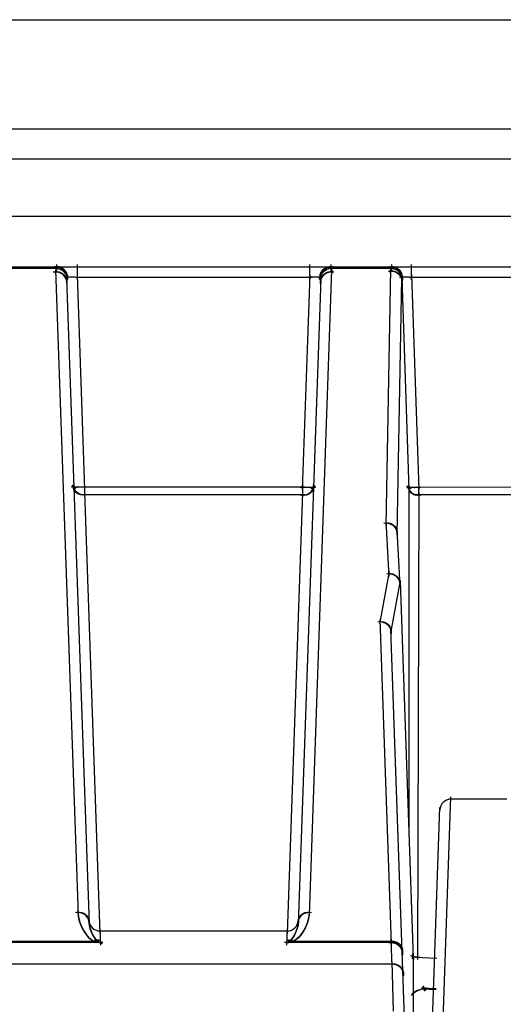
# Model space of a CAD drawing. Units: inches. Extents: x -51 to 94, y -41 to 70.
# Drawn here: x 64 to 64, y -16 to -15 of the extents above; entities that cross this region are included whole.
import ezdxf

# ---------------------------------------------------------------- set-up
doc = ezdxf.new("R2010")
doc.units = ezdxf.units.IN
doc.header["$MEASUREMENT"] = 0
doc.layers.add('Laag 1', color=7, linetype='Continuous')

msp = doc.modelspace()

# ---------------------------------------------------------------- linework, layer by layer
at = {"layer": 'Laag 1', "color": 7, "lineweight": 25, "true_color": 0xffffff}
for points in [[(61.5633, -14.7715), (66.3619, -14.7715)], [(66.3619, -14.9363), (61.5633, -14.9363)], [(61.5633, -14.9806), (66.3619, -14.9806)], [(66.3619, -15.0673), (61.5633, -15.0673)], [(61.0533, -15.1429), (66.8719, -15.1429)], [(63.6613, -15.1452), (63.7599, -15.1452)], [(63.7528, -15.1428), (63.7606, -15.143)], [(63.7528, -15.1447), (63.7606, -15.1459)], [(63.7535, -15.1426), (63.7613, -15.1433)], [(63.7538, -15.1446), (63.7616, -15.1463)], [(63.7541, -15.1425), (63.7619, -15.1436)], [(63.7575, -15.1419), (63.7545, -15.1494)], [(63.7572, -15.1427), (63.7545, -15.1505)], [(63.7565, -15.1436), (63.7545, -15.1515)], [(63.7558, -15.1445), (63.7545, -15.1525)], [(63.7548, -15.1447), (63.7626, -15.1467)], [(63.7552, -15.1424), (63.7629, -15.1439)], [(63.7555, -15.1447), (63.7633, -15.1471)], [(63.7558, -15.1424), (63.7636, -15.1442)], [(63.7562, -15.1393), (63.7562, -15.1488)], [(63.7565, -15.1424), (63.7643, -15.1446)], [(63.7565, -15.1448), (63.7643, -15.1476)], [(63.7575, -15.1425), (63.765, -15.145)], [(63.7575, -15.145), (63.765, -15.1481)], [(63.7582, -15.1425), (63.7657, -15.1455)], [(63.7585, -15.1452), (63.7657, -15.1487)], [(63.7589, -15.1427), (63.766, -15.146)], [(63.7599, -15.1428), (63.7667, -15.1465)], [(63.7606, -15.143), (63.7673, -15.147)], [(63.7613, -15.1433), (63.768, -15.1476)], [(63.7619, -15.1436), (63.7684, -15.1482)], [(63.7626, -15.1439), (63.769, -15.1488)], [(63.7636, -15.1442), (63.7694, -15.1494)], [(63.7643, -15.1446), (63.7697, -15.1501)], [(63.765, -15.145), (63.7704, -15.1508)], [(63.7877, -15.1624), (63.7877, -15.1393)], [(64.1372, -15.1624), (64.1372, -15.1393)], [(64.1548, -15.1508), (64.1602, -15.145)], [(64.1551, -15.1501), (64.1609, -15.1446)], [(64.1555, -15.1494), (64.1616, -15.1442)], [(64.1561, -15.1488), (64.1622, -15.1439)], [(64.1565, -15.1482), (64.1629, -15.1436)], [(64.1572, -15.1476), (64.1636, -15.1433)], [(64.1575, -15.147), (64.1646, -15.1431)], [(64.1582, -15.1465), (64.1653, -15.1429)], [(64.1588, -15.146), (64.166, -15.1427)], [(64.1588, -15.1488), (64.1666, -15.1451)], [(64.1595, -15.1455), (64.167, -15.1425)], [(64.1602, -15.145), (64.1677, -15.1425)], [(64.1602, -15.148), (64.168, -15.1448)], [(64.1609, -15.1446), (64.1683, -15.1424)], [(64.1612, -15.1472), (64.1693, -15.1447)], [(64.1616, -15.1443), (64.1693, -15.1424)], [(64.1622, -15.1439), (64.17, -15.1424)], [(64.1626, -15.1466), (64.171, -15.1446)], [(64.1629, -15.1436), (64.1707, -15.1425)], [(64.1636, -15.1433), (64.1714, -15.1426)], [(64.1639, -15.146), (64.1724, -15.1447)], [(64.1643, -15.143), (64.1724, -15.1428)], [(64.1653, -15.1452), (64.2635, -15.1452)], [(64.1673, -15.1419), (64.1707, -15.1494)], [(64.168, -15.1427), (64.1707, -15.1504)], [(64.1687, -15.1393), (64.1687, -15.1488)], [(64.1687, -15.1436), (64.1707, -15.1515)], [(64.169, -15.1445), (64.1704, -15.1525)], [(64.2564, -15.1428), (64.2645, -15.143)], [(64.2564, -15.1447), (64.2645, -15.1458)], [(64.2574, -15.1426), (64.2652, -15.1433)], [(64.2574, -15.1447), (64.2655, -15.1462)], [(64.2581, -15.1425), (64.2659, -15.1435)], [(64.2584, -15.1496), (64.2611, -15.1418)], [(64.2584, -15.1508), (64.2604, -15.1428)], [(64.2584, -15.1447), (64.2662, -15.1466)], [(64.2588, -15.1425), (64.2665, -15.1439)], [(64.2588, -15.1519), (64.2601, -15.1438)], [(64.2588, -15.1531), (64.2594, -15.1448)], [(64.2594, -15.1447), (64.2672, -15.147)], [(64.2598, -15.1424), (64.2672, -15.1442)], [(64.2601, -15.1393), (64.2601, -15.1488)], [(64.2604, -15.1424), (64.2679, -15.1446)], [(64.2604, -15.1448), (64.2682, -15.1475)], [(64.2611, -15.1425), (64.2686, -15.145)], [(64.2615, -15.145), (64.2689, -15.148)], [(64.2621, -15.1426), (64.2692, -15.1454)], [(64.2625, -15.1452), (64.2696, -15.1485)], [(64.2628, -15.1427), (64.2699, -15.146)], [(64.2635, -15.1429), (64.2706, -15.1464)], [(64.2642, -15.1431), (64.2713, -15.147)], [(64.2652, -15.1433), (64.272, -15.1475)], [(64.2659, -15.1436), (64.2723, -15.1482)], [(64.2665, -15.1439), (64.273, -15.1488)], [(64.2672, -15.1442), (64.2733, -15.1494)], [(64.2679, -15.1446), (64.2737, -15.1501)], [(64.2689, -15.145), (64.2743, -15.1508)], [(64.2903, -15.1624), (64.2903, -15.1393)], [(63.7599, -15.1512), (63.7514, -15.151)], [(63.7616, -15.1517), (63.7528, -15.1508)], [(63.7629, -15.1522), (63.7545, -15.1507)], [(63.7548, -15.1475), (63.7887, -16.1177)], [(63.7636, -15.1526), (63.7558, -15.1507)], [(63.7643, -15.1529), (63.7565, -15.1508)], [(63.765, -15.1533), (63.7575, -15.1508)], [(63.7657, -15.1537), (63.7582, -15.1509)], [(63.766, -15.1541), (63.7589, -15.151)], [(63.7596, -15.1454), (63.7667, -15.1492)], [(63.7667, -15.1546), (63.7596, -15.1512)], [(63.7673, -15.1551), (63.7602, -15.1513)], [(63.768, -15.1556), (63.7613, -15.1515)], [(63.7684, -15.1561), (63.7619, -15.1518)], [(63.769, -15.1568), (63.7626, -15.152)], [(63.7694, -15.1574), (63.7633, -15.1524)], [(63.764, -15.1473), (63.7701, -15.1531)], [(63.7697, -15.158), (63.764, -15.1527)], [(63.7701, -15.1587), (63.7646, -15.1531)], [(63.765, -15.148), (63.7707, -15.1542)], [(63.7707, -15.1594), (63.7653, -15.1535)], [(63.7657, -15.1454), (63.7707, -15.1515)], [(63.766, -15.1488), (63.7714, -15.1555)], [(63.7711, -15.16), (63.766, -15.1539)], [(63.7663, -15.146), (63.7711, -15.1523)], [(63.7667, -15.1465), (63.7714, -15.153)], [(63.7711, -15.1608), (63.7667, -15.1544)], [(63.7714, -15.1615), (63.767, -15.1549)], [(63.7673, -15.147), (63.7714, -15.1537)], [(63.7673, -15.1497), (63.7721, -15.1567)], [(63.7718, -15.1622), (63.7677, -15.1554)], [(63.768, -15.1476), (63.7718, -15.1545)], [(63.7684, -15.1482), (63.7721, -15.1553)], [(63.7684, -15.1507), (63.7724, -15.158)], [(63.7718, -15.163), (63.7684, -15.156)], [(63.7775, -15.1584), (63.7684, -15.1589)], [(63.7721, -15.1637), (63.7687, -15.1566)], [(63.769, -15.1488), (63.7721, -15.156)], [(63.769, -15.1517), (63.7728, -15.1594)], [(63.7694, -15.1494), (63.7724, -15.1568)], [(63.7721, -15.1645), (63.7694, -15.1572)], [(63.7697, -15.1501), (63.7724, -15.1576)], [(63.7721, -15.1653), (63.7697, -15.1578)], [(63.7701, -15.1508), (63.7724, -15.1584)], [(63.7701, -15.1528), (63.7728, -15.1601)], [(63.7721, -15.166), (63.7701, -15.1584)], [(63.7704, -15.1534), (63.7728, -15.1608)], [(63.7795, -15.1585), (63.7704, -15.1587)], [(63.7721, -15.1668), (63.7704, -15.1591)], [(63.7707, -15.1515), (63.7724, -15.1592)], [(63.7707, -15.154), (63.7728, -15.1615)], [(63.7721, -15.1676), (63.7707, -15.1598)], [(63.7711, -15.1522), (63.7724, -15.1599)], [(63.7711, -15.1529), (63.7724, -15.1607)], [(63.7711, -15.1546), (63.7728, -15.1622)], [(63.7728, -15.1552), (63.7711, -15.1637)], [(63.7721, -15.1567), (63.7711, -15.1653)], [(63.7714, -15.1536), (63.7724, -15.1615)], [(63.7718, -15.1581), (63.7714, -15.1668)], [(63.7714, -15.1596), (63.7714, -15.1683)], [(63.7718, -15.1544), (63.7721, -15.1623)], [(63.7816, -15.1586), (63.7724, -15.1585)], [(63.7836, -15.1587), (63.7745, -15.1585)], [(63.7914, -15.159), (63.7765, -15.1585)], [(64.1409, -15.1589), (63.7843, -15.1589)], [(63.7988, -15.4779), (63.7877, -15.1553)], [(64.1372, -15.1553), (64.126, -15.4779)], [(64.1463, -15.1586), (64.1358, -15.1589)], [(64.17, -15.1475), (64.1362, -16.1177)], [(64.1497, -15.1586), (64.1392, -15.1588)], [(64.1531, -15.1586), (64.1426, -15.1586)], [(64.1548, -15.1587), (64.146, -15.1586)], [(64.1565, -15.1589), (64.1477, -15.1585)], [(64.1521, -15.1601), (64.1551, -15.1528)], [(64.1521, -15.1608), (64.1548, -15.1534)], [(64.1521, -15.1615), (64.1544, -15.1539)], [(64.1521, -15.1622), (64.1541, -15.1546)], [(64.1524, -15.158), (64.1568, -15.1506)], [(64.1524, -15.1584), (64.1548, -15.1508)], [(64.1524, -15.1592), (64.1544, -15.1515)], [(64.1524, -15.1587), (64.1561, -15.1517)], [(64.1524, -15.1599), (64.1541, -15.1522)], [(64.1524, -15.1594), (64.1555, -15.1522)], [(64.1524, -15.1608), (64.1538, -15.1529)], [(64.1524, -15.1552), (64.1538, -15.1637)], [(64.1528, -15.156), (64.1561, -15.1488)], [(64.1528, -15.1568), (64.1555, -15.1494)], [(64.1528, -15.1576), (64.1551, -15.1501)], [(64.1528, -15.1615), (64.1534, -15.1536)], [(64.1528, -15.1623), (64.1531, -15.1544)], [(64.1528, -15.1567), (64.1538, -15.1653)], [(64.1558, -15.1572), (64.1528, -15.1645)], [(64.1555, -15.1578), (64.1528, -15.1653)], [(64.1548, -15.1584), (64.1528, -15.166)], [(64.1531, -15.1545), (64.1572, -15.1476)], [(64.1531, -15.1553), (64.1565, -15.1482)], [(64.1531, -15.1566), (64.1578, -15.1496)], [(64.1568, -15.156), (64.1531, -15.163)], [(64.1561, -15.1566), (64.1531, -15.1637)], [(64.1531, -15.1581), (64.1538, -15.1668)], [(64.1544, -15.1591), (64.1531, -15.1668)], [(64.1541, -15.1597), (64.1531, -15.1676)], [(64.1534, -15.1537), (64.1575, -15.147)], [(64.1578, -15.1549), (64.1534, -15.1615)], [(64.1572, -15.1554), (64.1534, -15.1622)], [(64.1534, -15.1596), (64.1534, -15.1683)], [(64.1538, -15.153), (64.1582, -15.1465)], [(64.1538, -15.1553), (64.1592, -15.1487)], [(64.1585, -15.1544), (64.1538, -15.1608)], [(64.1541, -15.1523), (64.1588, -15.146)], [(64.1592, -15.1539), (64.1541, -15.16)], [(64.1544, -15.1515), (64.1595, -15.1455)], [(64.1544, -15.154), (64.1602, -15.1479)], [(64.1599, -15.1535), (64.1544, -15.1593)], [(64.1605, -15.1531), (64.1548, -15.1587)], [(64.1551, -15.1528), (64.1616, -15.1471)], [(64.1612, -15.1527), (64.1551, -15.158)], [(64.1558, -15.1517), (64.1626, -15.1465)], [(64.1619, -15.1524), (64.1558, -15.1574)], [(64.1626, -15.152), (64.1561, -15.1568)], [(64.1633, -15.1518), (64.1565, -15.1561)], [(64.1568, -15.1507), (64.1639, -15.146)], [(64.1639, -15.1515), (64.1572, -15.1556)], [(64.1578, -15.1496), (64.1653, -15.1455)], [(64.1646, -15.1513), (64.1578, -15.1551)], [(64.1653, -15.1512), (64.1582, -15.1546)], [(64.166, -15.151), (64.1588, -15.1541)], [(64.167, -15.1509), (64.1595, -15.1537)], [(64.1677, -15.1508), (64.1602, -15.1533)], [(64.1683, -15.1507), (64.1609, -15.1529)], [(64.169, -15.1507), (64.1616, -15.1526)], [(64.1707, -15.1507), (64.1622, -15.1522)], [(64.1721, -15.1508), (64.1636, -15.1517)], [(64.1734, -15.151), (64.1649, -15.1512)], [(64.252, -15.5323), (64.2591, -15.1459)], [(64.2557, -15.1494), (64.2642, -15.1497)], [(64.2571, -15.1492), (64.2655, -15.1502)], [(64.2584, -15.1491), (64.2669, -15.1507)], [(64.2601, -15.1491), (64.2682, -15.1513)], [(64.2615, -15.1492), (64.2689, -15.1518)], [(64.2621, -15.1493), (64.2696, -15.1522)], [(64.2632, -15.1454), (64.2706, -15.1491)], [(64.2632, -15.1495), (64.2703, -15.1526)], [(64.2638, -15.1496), (64.2709, -15.1531)], [(64.2645, -15.1498), (64.2713, -15.1536)], [(64.2652, -15.15), (64.272, -15.1541)], [(64.2659, -15.1503), (64.2723, -15.1547)], [(64.2665, -15.1505), (64.273, -15.1552)], [(64.2672, -15.1508), (64.2733, -15.1558)], [(64.2679, -15.1472), (64.274, -15.153)], [(64.2679, -15.1512), (64.274, -15.1565)], [(64.2686, -15.1515), (64.2743, -15.1571)], [(64.2686, -15.5457), (64.2757, -15.1596)], [(64.2689, -15.148), (64.2747, -15.1541)], [(64.2692, -15.1454), (64.2747, -15.1515)], [(64.2692, -15.1519), (64.2747, -15.1578)], [(64.2699, -15.146), (64.275, -15.1522)], [(64.2699, -15.1524), (64.275, -15.1585)], [(64.2703, -15.1488), (64.2754, -15.1554)], [(64.2706, -15.1465), (64.2754, -15.153)], [(64.2706, -15.1529), (64.2754, -15.1592)], [(64.2713, -15.147), (64.2754, -15.1537)], [(64.2713, -15.1496), (64.276, -15.1567)], [(64.2713, -15.1534), (64.2757, -15.1599)], [(64.2716, -15.1539), (64.2757, -15.1607)], [(64.272, -15.1476), (64.2757, -15.1545)], [(64.2723, -15.1482), (64.276, -15.1552)], [(64.2723, -15.1506), (64.2764, -15.158)], [(64.2723, -15.1545), (64.276, -15.1614)], [(64.2814, -15.1583), (64.2723, -15.159)], [(64.2726, -15.155), (64.276, -15.1622)], [(64.273, -15.1488), (64.276, -15.156)], [(64.273, -15.1517), (64.2764, -15.1588)], [(64.2733, -15.1494), (64.2764, -15.1568)], [(64.2733, -15.1556), (64.2764, -15.1629)], [(64.2737, -15.1501), (64.2764, -15.1576)], [(64.2737, -15.1523), (64.2767, -15.1595)], [(64.2737, -15.1562), (64.2764, -15.1637)], [(64.274, -15.1508), (64.2764, -15.1584)], [(64.274, -15.1528), (64.2767, -15.1601)], [(64.2743, -15.1534), (64.2767, -15.1609)], [(64.2743, -15.1569), (64.2764, -15.1644)], [(64.2831, -15.1584), (64.2743, -15.1587)], [(64.2747, -15.1515), (64.2764, -15.1592)], [(64.2747, -15.154), (64.2767, -15.1615)], [(64.2747, -15.1575), (64.2764, -15.1652)], [(64.275, -15.1522), (64.2764, -15.16)], [(64.275, -15.1546), (64.2767, -15.1622)], [(64.275, -15.1582), (64.276, -15.166)], [(64.2754, -15.1529), (64.2764, -15.1608)], [(64.2754, -15.1537), (64.2764, -15.1615)], [(64.2754, -15.1589), (64.276, -15.1667)], [(64.2757, -15.1544), (64.2764, -15.1623)], [(64.2757, -15.1596), (64.2862, -15.478)], [(64.2848, -15.1586), (64.276, -15.1585)], [(64.2869, -15.1587), (64.2777, -15.1584)], [(64.294, -15.159), (64.2797, -15.1585)], [(64.9581, -15.1589), (64.2869, -15.1589)], [(64.2903, -15.1553), (64.3011, -15.4779)], [(63.7718, -15.1683), (63.7711, -15.1604)], [(63.7714, -15.1612), (63.8053, -16.1313)], [(64.1538, -15.1612), (64.1199, -16.1313)], [(64.1538, -15.1604), (64.1531, -15.1683)], [(63.7836, -15.4778), (63.7812, -15.471)], [(63.7826, -15.4786), (63.7819, -15.4708)], [(63.7988, -15.4896), (63.7988, -15.4708)], [(64.1263, -15.4708), (64.1263, -15.4896)], [(64.1416, -15.4778), (64.1439, -15.471)], [(64.1423, -15.4786), (64.1429, -15.4708)], [(64.2862, -15.4708), (64.2862, -15.4791)], [(63.786, -15.4749), (63.7789, -15.474)], [(63.7863, -15.4745), (63.7789, -15.4745)], [(63.7853, -15.4764), (63.7792, -15.4725)], [(63.7867, -15.4747), (63.7792, -15.4742)], [(63.787, -15.4749), (63.7795, -15.4741)], [(63.7873, -15.4749), (63.7799, -15.4742)], [(63.788, -15.4747), (63.7802, -15.4744)], [(63.789, -15.4746), (63.7809, -15.4746)], [(63.7836, -15.4798), (63.7816, -15.4723)], [(63.7839, -15.4805), (63.7816, -15.473)], [(63.7846, -15.481), (63.7816, -15.4737)], [(63.785, -15.4815), (63.7816, -15.4745)], [(63.7856, -15.482), (63.7816, -15.4752)], [(63.7829, -15.4793), (63.7819, -15.4715)], [(63.79, -15.4746), (63.7819, -15.4746)], [(63.786, -15.4825), (63.7819, -15.4759)], [(63.7867, -15.483), (63.7819, -15.4766)], [(63.7873, -15.4834), (63.7822, -15.4773)], [(63.788, -15.4838), (63.7826, -15.478)], [(63.7921, -15.4746), (63.7829, -15.4746)], [(63.7887, -15.4842), (63.7829, -15.4787)], [(63.7894, -15.4846), (63.7833, -15.4793)], [(63.79, -15.4849), (63.7836, -15.4799)], [(63.7907, -15.4851), (63.7843, -15.4805)], [(63.7914, -15.4854), (63.7846, -15.481)], [(63.7941, -15.4746), (63.785, -15.4747)], [(63.7921, -15.4856), (63.7853, -15.4816)], [(63.7927, -15.4858), (63.7856, -15.4821)], [(63.7934, -15.4859), (63.7863, -15.4826)], [(63.7941, -15.4861), (63.7867, -15.483)], [(63.7982, -15.4744), (63.787, -15.4747)], [(63.7955, -15.4863), (63.7873, -15.4835)], [(63.7968, -15.4864), (63.7887, -15.4842)], [(63.7982, -15.4864), (63.7897, -15.4848)], [(63.8022, -15.4743), (63.7911, -15.4746)], [(63.7995, -15.4864), (63.7911, -15.4853)], [(63.8009, -15.4863), (63.7924, -15.4857)], [(64.1297, -15.4744), (63.7951, -15.4744)], [(63.8219, -16.1453), (63.7988, -15.4825)], [(64.1263, -15.4825), (64.1033, -16.1453)], [(64.1226, -15.4743), (64.1338, -15.4746)], [(64.124, -15.4863), (64.1324, -15.4857)], [(64.1253, -15.4864), (64.1338, -15.4853)], [(64.1267, -15.4744), (64.1382, -15.4747)], [(64.1267, -15.4864), (64.1351, -15.4848)], [(64.128, -15.4864), (64.1365, -15.4842)], [(64.1297, -15.4863), (64.1375, -15.4835)], [(64.1307, -15.4746), (64.1402, -15.4747)], [(64.1311, -15.4861), (64.1382, -15.483)], [(64.1318, -15.4859), (64.1389, -15.4826)], [(64.1324, -15.4858), (64.1392, -15.4821)], [(64.1331, -15.4746), (64.1423, -15.4746)], [(64.1331, -15.4856), (64.1399, -15.4816)], [(64.1338, -15.4854), (64.1402, -15.481)], [(64.1345, -15.4851), (64.1409, -15.4805)], [(64.1351, -15.4746), (64.1433, -15.4746)], [(64.1351, -15.4849), (64.1412, -15.4799)], [(64.1358, -15.4846), (64.1416, -15.4793)], [(64.1362, -15.4746), (64.1443, -15.4746)], [(64.1365, -15.4842), (64.1419, -15.4787)], [(64.1372, -15.4747), (64.1446, -15.4744)], [(64.1372, -15.4838), (64.1423, -15.478)], [(64.1375, -15.4749), (64.1453, -15.4742)], [(64.1379, -15.4834), (64.1426, -15.4773)], [(64.1382, -15.4749), (64.1453, -15.4741)], [(64.1382, -15.4747), (64.1456, -15.4742)], [(64.1382, -15.483), (64.1429, -15.4766)], [(64.1385, -15.4745), (64.146, -15.4745)], [(64.1389, -15.4749), (64.1463, -15.474)], [(64.1389, -15.4825), (64.1433, -15.4759)], [(64.1395, -15.4764), (64.1456, -15.4725)], [(64.1395, -15.482), (64.1433, -15.4752)], [(64.1399, -15.4815), (64.1436, -15.4745)], [(64.1406, -15.481), (64.1436, -15.4737)], [(64.1409, -15.4805), (64.1436, -15.473)], [(64.1416, -15.4798), (64.1433, -15.4723)], [(64.1419, -15.4793), (64.1433, -15.4715)], [(64.2828, -15.4735), (64.2899, -15.4756)], [(64.2831, -15.4723), (64.2892, -15.4766)], [(64.2831, -15.4743), (64.2903, -15.4749)], [(64.2831, -15.4748), (64.2906, -15.4744)], [(64.2835, -15.475), (64.2913, -15.4741)], [(64.2842, -15.4748), (64.2916, -15.4742)], [(64.2845, -15.4745), (64.2926, -15.4745)], [(64.2852, -15.4746), (64.2882, -15.4818)], [(64.2855, -15.4726), (64.2872, -15.4802)], [(64.2855, -15.4733), (64.2875, -15.4808)], [(64.2855, -15.474), (64.2879, -15.4813)], [(64.2855, -15.4743), (64.2936, -15.4748)], [(64.2855, -15.4753), (64.2889, -15.4822)], [(64.2855, -15.4759), (64.2892, -15.4827)], [(64.2855, -15.4766), (64.2899, -15.4831)], [(64.2858, -15.472), (64.2865, -15.4797)], [(64.2858, -15.4772), (64.2906, -15.4835)], [(64.2862, -15.472), (64.2862, -15.9994)], [(64.2862, -15.4743), (64.2943, -15.4748)], [(64.2862, -15.4779), (64.2909, -15.4838)], [(64.2862, -15.4785), (64.2916, -15.4842)], [(64.2865, -15.4791), (64.2923, -15.4845)], [(64.2869, -15.4796), (64.2926, -15.4848)], [(64.2872, -15.4745), (64.2953, -15.4747)], [(64.2872, -15.4802), (64.2933, -15.4851)], [(64.2875, -15.4807), (64.294, -15.4853)], [(64.2882, -15.4747), (64.297, -15.4746)], [(64.2882, -15.4812), (64.2946, -15.4855)], [(64.2886, -15.4818), (64.2957, -15.486)], [(64.2896, -15.4827), (64.297, -15.4862)], [(64.2899, -15.4747), (64.3008, -15.4744)], [(64.2906, -15.4835), (64.2984, -15.4864)], [(64.2916, -15.4841), (64.2997, -15.4864)], [(64.2926, -15.4847), (64.3008, -15.4865)], [(64.2936, -15.4746), (64.3045, -15.4743)], [(64.294, -15.4852), (64.3021, -15.4864)], [(64.295, -15.4856), (64.3035, -15.4863)], [(64.9473, -15.4752), (64.2974, -15.4744)], [(64.3011, -15.4825), (64.2991, -16.1821)], [(63.8022, -15.4861), (63.7938, -15.486)], [(64.1297, -15.486), (63.7951, -15.486)], [(64.1226, -15.4861), (64.1311, -15.486)], [(64.2963, -15.4859), (64.3045, -15.4861)], [(64.9473, -15.4859), (64.2974, -15.486)], [(64.2571, -15.5289), (64.2486, -15.5286)], [(64.2588, -15.5293), (64.25, -15.5284)], [(64.2601, -15.5299), (64.2516, -15.5283)], [(64.2567, -15.6085), (64.252, -15.5252)], [(64.2608, -15.5303), (64.253, -15.5284)], [(64.2615, -15.5306), (64.2537, -15.5284)], [(64.2621, -15.531), (64.2547, -15.5285)], [(64.2628, -15.5314), (64.2554, -15.5286)], [(64.2635, -15.5318), (64.256, -15.5287)], [(64.2638, -15.5323), (64.2567, -15.5288)], [(64.2645, -15.5328), (64.2577, -15.529)], [(64.2652, -15.5334), (64.2584, -15.5292)], [(64.2655, -15.5339), (64.2591, -15.5295)], [(64.2662, -15.5345), (64.2598, -15.5298)], [(64.2665, -15.5351), (64.2604, -15.5301)], [(64.2669, -15.5358), (64.2611, -15.5304)], [(64.2672, -15.5365), (64.2618, -15.5308)], [(64.2679, -15.5371), (64.2625, -15.5312)], [(64.2682, -15.5379), (64.2632, -15.5316)], [(64.2682, -15.5386), (64.2638, -15.5321)], [(64.2686, -15.5393), (64.2645, -15.5326)], [(64.2689, -15.5401), (64.2648, -15.5332)], [(64.2689, -15.5408), (64.2655, -15.5338)], [(64.2692, -15.5416), (64.2659, -15.5343)], [(64.2692, -15.5424), (64.2665, -15.535)], [(64.2692, -15.5431), (64.2669, -15.5356)], [(64.2692, -15.5439), (64.2672, -15.5362)], [(64.2692, -15.5447), (64.2676, -15.5369)], [(64.2692, -15.5454), (64.2679, -15.5376)], [(64.2689, -15.5462), (64.2682, -15.5383)], [(64.2733, -15.6228), (64.2686, -15.539)], [(64.2425, -15.6805), (64.2571, -15.6014)], [(64.2611, -15.6051), (64.253, -15.6048)], [(64.2621, -15.6054), (64.254, -15.6046)], [(64.2632, -15.6058), (64.255, -15.6045)], [(64.2642, -15.6061), (64.256, -15.6045)], [(64.2648, -15.6066), (64.2571, -15.6045)], [(64.2659, -15.607), (64.2581, -15.6046)], [(64.2669, -15.6076), (64.2591, -15.6047)], [(64.2591, -15.6937), (64.2737, -15.6145)], [(64.2676, -15.6082), (64.2601, -15.6049)], [(64.2682, -15.6088), (64.2611, -15.6051)], [(64.2689, -15.6094), (64.2621, -15.6054)], [(64.2696, -15.61), (64.2628, -15.6057)], [(64.2703, -15.6107), (64.2638, -15.606)], [(64.2709, -15.6115), (64.2648, -15.6064)], [(64.2716, -15.6123), (64.2655, -15.6068)], [(64.272, -15.6132), (64.2665, -15.6073)], [(64.2723, -15.614), (64.2672, -15.6078)], [(64.2726, -15.6149), (64.2679, -15.6084)], [(64.273, -15.6159), (64.2686, -15.609)], [(64.2733, -15.6168), (64.2696, -15.6097)], [(64.2737, -15.6177), (64.2699, -15.6104)], [(64.2737, -15.6187), (64.2706, -15.6112)], [(64.2737, -15.6197), (64.2713, -15.612)], [(64.2737, -15.6206), (64.272, -15.6128)], [(64.2737, -15.6216), (64.2723, -15.6136)], [(64.2733, -15.6228), (64.2726, -15.6145)], [(64.273, -15.6157), (64.2926, -16.1821)], [(64.2483, -15.6773), (64.2394, -15.6768)], [(64.2496, -15.6777), (64.2411, -15.6766)], [(64.251, -15.6783), (64.2425, -15.6765)], [(64.2601, -16.1611), (64.2432, -15.6734)], [(64.2523, -15.6789), (64.2438, -15.6766)], [(64.2533, -15.6797), (64.2452, -15.6767)], [(64.254, -15.6802), (64.2469, -15.677)], [(64.2547, -15.6806), (64.2476, -15.6772)], [(64.255, -15.6811), (64.2483, -15.6774)], [(64.2557, -15.6816), (64.2489, -15.6776)], [(64.2564, -15.6821), (64.2496, -15.6778)], [(64.2567, -15.6827), (64.2503, -15.6781)], [(64.2571, -15.6832), (64.251, -15.6783)], [(64.2577, -15.6839), (64.2516, -15.6787)], [(64.2581, -15.6845), (64.2523, -15.679)], [(64.2584, -15.6851), (64.253, -15.6794)], [(64.2588, -15.6858), (64.2537, -15.6798)], [(64.2591, -15.6865), (64.2543, -15.6803)], [(64.2594, -15.6871), (64.2547, -15.6807)], [(64.2598, -15.6879), (64.2554, -15.6812)], [(64.2598, -15.6886), (64.256, -15.6818)], [(64.2601, -15.6893), (64.2564, -15.6823)], [(64.2601, -15.69), (64.2571, -15.6828)], [(64.2601, -15.6908), (64.2574, -15.6834)], [(64.2604, -15.6915), (64.2577, -15.684)], [(64.2601, -15.6923), (64.2581, -15.6846)], [(64.2601, -15.693), (64.2588, -15.6853)], [(64.2601, -15.6937), (64.2591, -15.686)], [(64.2598, -15.6949), (64.2594, -15.6866)], [(64.2818, -16.3293), (64.2594, -15.6877)], [(64.3255, -16.6406), (64.3495, -15.9401)], [(64.4338, -15.9436), (64.3458, -15.9436)], [(64.3092, -16.6406), (64.3329, -15.956)], [(63.7931, -16.1142), (63.785, -16.1141)], [(63.7941, -16.1144), (63.786, -16.1139)], [(63.7951, -16.1148), (63.787, -16.1138)], [(63.7961, -16.1151), (63.788, -16.1137)], [(63.7883, -16.1105), (63.789, -16.119)], [(63.7883, -16.1119), (63.789, -16.1204)], [(63.7883, -16.1132), (63.7894, -16.1217)], [(63.7883, -16.1146), (63.7897, -16.123)], [(63.7887, -16.1159), (63.79, -16.1243)], [(63.7887, -16.1172), (63.7904, -16.1256)], [(63.7887, -16.1186), (63.7907, -16.1269)], [(63.7971, -16.1156), (63.789, -16.1137)], [(63.789, -16.1199), (63.7911, -16.1282)], [(63.7894, -16.1212), (63.7914, -16.1294)], [(63.7982, -16.1161), (63.79, -16.1137)], [(63.7988, -16.1166), (63.7911, -16.1138)], [(63.7999, -16.1172), (63.7924, -16.114)], [(63.8005, -16.1179), (63.7934, -16.1142)], [(63.8016, -16.1185), (63.7944, -16.1145)], [(63.8022, -16.1193), (63.7955, -16.1148)], [(63.8029, -16.1201), (63.7961, -16.1152)], [(63.8036, -16.1209), (63.7971, -16.1156)], [(63.8039, -16.1218), (63.7982, -16.1161)], [(63.8046, -16.1227), (63.7992, -16.1166)], [(63.8049, -16.1237), (63.7999, -16.1172)], [(63.8053, -16.1246), (63.8009, -16.1179)], [(63.8053, -16.1255), (63.8016, -16.1185)], [(63.8056, -16.1265), (63.8022, -16.1192)], [(63.8056, -16.1275), (63.8029, -16.1199)], [(63.8056, -16.1285), (63.8032, -16.1207)], [(63.8056, -16.1294), (63.8039, -16.1215)], [(63.8056, -16.1304), (63.8043, -16.1224)], [(64.1226, -16.1195), (64.1192, -16.1266)], [(64.1223, -16.12), (64.1192, -16.1273)], [(64.1219, -16.1206), (64.1192, -16.128)], [(64.1213, -16.1212), (64.1192, -16.1287)], [(64.1209, -16.1218), (64.1192, -16.1294)], [(64.1236, -16.1185), (64.1196, -16.1252)], [(64.1233, -16.119), (64.1196, -16.1259)], [(64.1243, -16.118), (64.1199, -16.1245)], [(64.1253, -16.1171), (64.1202, -16.1232)], [(64.1246, -16.1175), (64.1202, -16.1239)], [(64.126, -16.1167), (64.1206, -16.1226)], [(64.1263, -16.1163), (64.1209, -16.1219)], [(64.127, -16.1159), (64.1213, -16.1213)], [(64.1277, -16.1156), (64.1219, -16.1207)], [(64.1284, -16.1153), (64.1223, -16.1202)], [(64.129, -16.115), (64.1226, -16.1196)], [(64.1297, -16.1148), (64.123, -16.1191)], [(64.1304, -16.1146), (64.1236, -16.1186)], [(64.1318, -16.1141), (64.124, -16.118)], [(64.1331, -16.1139), (64.1253, -16.1171)], [(64.1345, -16.1137), (64.1263, -16.1163)], [(64.1358, -16.1137), (64.1277, -16.1157)], [(64.1372, -16.1137), (64.1287, -16.1151)], [(64.1385, -16.1138), (64.1301, -16.1146)], [(64.1399, -16.114), (64.1314, -16.1142)], [(64.1358, -16.1203), (64.1334, -16.1296)], [(64.1362, -16.1179), (64.1345, -16.1273)], [(64.1365, -16.1167), (64.1348, -16.1249)], [(64.1365, -16.1155), (64.1351, -16.1237)], [(64.1365, -16.1142), (64.1355, -16.1225)], [(64.1365, -16.1118), (64.1358, -16.1201)], [(64.1365, -16.113), (64.1358, -16.1213)], [(64.1365, -16.1105), (64.1362, -16.1189)], [(63.7894, -16.1225), (63.7917, -16.1307)], [(63.7897, -16.1239), (63.7924, -16.1319)], [(63.79, -16.1251), (63.7927, -16.1332)], [(63.7904, -16.1264), (63.7934, -16.1344)], [(63.7907, -16.1277), (63.7938, -16.1356)], [(63.7911, -16.129), (63.7951, -16.138)], [(63.7921, -16.1315), (63.7961, -16.1397)], [(63.7927, -16.1333), (63.7968, -16.1413)], [(63.7938, -16.135), (63.7978, -16.1429)], [(63.7944, -16.1367), (63.7988, -16.1445)], [(63.8053, -16.1313), (63.8049, -16.1233)], [(63.8049, -16.1242), (63.8056, -16.1333)], [(63.8049, -16.1262), (63.806, -16.1353)], [(63.8049, -16.1282), (63.8063, -16.1372)], [(63.8049, -16.1302), (63.807, -16.1391)], [(63.8053, -16.1321), (63.8076, -16.141)], [(63.8056, -16.1341), (63.8083, -16.1429)], [(63.8063, -16.1361), (63.8093, -16.1447)], [(64.1189, -16.1361), (64.1158, -16.1447)], [(64.1192, -16.1341), (64.1165, -16.1429)], [(64.1196, -16.1322), (64.1172, -16.141)], [(64.1199, -16.1302), (64.1179, -16.1391)], [(64.1202, -16.1282), (64.1185, -16.1372)], [(64.1202, -16.1262), (64.1192, -16.1353)], [(64.1202, -16.1242), (64.1196, -16.1333)], [(64.1304, -16.1372), (64.1257, -16.1451)], [(64.1311, -16.1354), (64.1267, -16.1434)], [(64.1321, -16.1335), (64.1277, -16.1417)], [(64.1328, -16.1317), (64.1287, -16.1399)], [(64.1334, -16.1298), (64.1297, -16.1382)], [(64.1341, -16.1275), (64.1307, -16.1365)], [(64.1348, -16.1251), (64.1318, -16.1342)], [(64.1355, -16.1227), (64.1328, -16.1319)], [(63.7951, -16.1384), (63.8002, -16.1461)], [(63.7961, -16.1401), (63.8012, -16.1476)], [(63.7971, -16.1417), (63.8026, -16.1491)], [(63.7982, -16.1434), (63.8036, -16.1506)], [(63.7992, -16.145), (63.8049, -16.1519)], [(63.8005, -16.1465), (63.8066, -16.1532)], [(63.8016, -16.1481), (63.808, -16.1545)], [(63.8029, -16.1496), (63.8093, -16.1557)], [(63.8039, -16.151), (63.811, -16.1567)], [(63.8066, -16.138), (63.81, -16.1465)], [(63.8073, -16.1399), (63.811, -16.1483)], [(63.808, -16.1418), (63.812, -16.15)], [(63.8087, -16.1436), (63.8131, -16.1517)], [(63.8097, -16.1455), (63.8141, -16.1533)], [(63.8104, -16.1473), (63.8148, -16.1541)], [(63.811, -16.1482), (63.8154, -16.1549)], [(63.8114, -16.149), (63.8161, -16.1557)], [(63.8117, -16.15), (63.8171, -16.1563)], [(63.8124, -16.1508), (63.8178, -16.157)], [(63.8131, -16.1517), (63.8185, -16.1576)], [(63.8178, -16.1417), (64.107, -16.1417)], [(63.8215, -16.1382), (63.8222, -16.1628)], [(64.1026, -16.1628), (64.1036, -16.1382)], [(64.1121, -16.1517), (64.1064, -16.1576)], [(64.1128, -16.1508), (64.1074, -16.157)], [(64.1131, -16.15), (64.108, -16.1563)], [(64.1135, -16.149), (64.1087, -16.1557)], [(64.1141, -16.1482), (64.1094, -16.1549)], [(64.1145, -16.1473), (64.1101, -16.1541)], [(64.1155, -16.1455), (64.1108, -16.1533)], [(64.1162, -16.1436), (64.1118, -16.1517)], [(64.1168, -16.1418), (64.1131, -16.15)], [(64.1175, -16.1399), (64.1138, -16.1483)], [(64.1213, -16.1507), (64.1141, -16.1565)], [(64.1182, -16.138), (64.1148, -16.1465)], [(64.1226, -16.1492), (64.1158, -16.1554)], [(64.124, -16.1476), (64.1175, -16.1542)], [(64.125, -16.1459), (64.1189, -16.1528)], [(64.1263, -16.1442), (64.1206, -16.1514)], [(64.1274, -16.1425), (64.1219, -16.1499)], [(64.1284, -16.1408), (64.1233, -16.1483)], [(64.1294, -16.139), (64.1243, -16.1467)], [(63.8168, -16.1575), (63.6613, -16.1575)], [(63.8259, -16.1592), (63.6613, -16.1592)], [(63.8053, -16.1523), (63.8127, -16.1577)], [(63.807, -16.1536), (63.8137, -16.1581)], [(63.8076, -16.1542), (63.8144, -16.1585)], [(63.8083, -16.1548), (63.8154, -16.1588)], [(63.809, -16.1553), (63.8161, -16.1591)], [(63.8175, -16.1555), (63.8097, -16.159)], [(63.8181, -16.1556), (63.8107, -16.1582)], [(63.8188, -16.1556), (63.8114, -16.1578)], [(63.8192, -16.1556), (63.8117, -16.1575)], [(63.8198, -16.1557), (63.8124, -16.1571)], [(63.8205, -16.1559), (63.8127, -16.1568)], [(63.8134, -16.1526), (63.8195, -16.1581)], [(63.8212, -16.1562), (63.8134, -16.1564)], [(63.8141, -16.1534), (63.8205, -16.1585)], [(63.8253, -16.1609), (63.8178, -16.1568)], [(64.2635, -16.1592), (64.0992, -16.1592)], [(64.1114, -16.1564), (64.104, -16.1562)], [(64.1121, -16.1568), (64.1043, -16.1559)], [(64.1111, -16.1534), (64.1047, -16.1585)], [(64.1128, -16.1571), (64.105, -16.1557)], [(64.1114, -16.1526), (64.1057, -16.1581)], [(64.1131, -16.1575), (64.1057, -16.1556)], [(64.1138, -16.1579), (64.1064, -16.1556)], [(64.1141, -16.1582), (64.107, -16.1556)], [(64.1152, -16.159), (64.1077, -16.1555)], [(64.2635, -16.1575), (64.1084, -16.1575)], [(64.1158, -16.1553), (64.1087, -16.1592)], [(64.1168, -16.1547), (64.1097, -16.1588)], [(64.1175, -16.1541), (64.1108, -16.1584)], [(64.1182, -16.1535), (64.1114, -16.158)], [(64.1192, -16.1528), (64.1125, -16.1575)], [(64.1199, -16.1521), (64.1135, -16.157)], [(64.2564, -16.1574), (64.2648, -16.1576)], [(64.2564, -16.1591), (64.2648, -16.1594)], [(64.2577, -16.1571), (64.2665, -16.158)], [(64.2577, -16.1588), (64.2662, -16.1598)], [(64.2591, -16.1587), (64.2676, -16.1604)], [(64.2594, -16.157), (64.2679, -16.1586)], [(64.2604, -16.1628), (64.2598, -16.1539)], [(64.2611, -16.1949), (64.2598, -16.1556)], [(64.2604, -16.1587), (64.2689, -16.161)], [(64.2608, -16.1571), (64.2686, -16.1589)], [(64.2615, -16.1571), (64.2692, -16.1593)], [(64.2618, -16.1588), (64.2699, -16.1617)], [(64.2621, -16.1572), (64.2699, -16.1596)], [(64.2632, -16.1573), (64.2706, -16.1601)], [(64.2635, -16.159), (64.2709, -16.1626)], [(64.2638, -16.1574), (64.2709, -16.1605)], [(64.2645, -16.1576), (64.2716, -16.161)], [(64.2648, -16.1593), (64.272, -16.1635)], [(64.2652, -16.1577), (64.2723, -16.1614)], [(64.2659, -16.1579), (64.2726, -16.162)], [(64.2659, -16.1598), (64.2726, -16.1641)], [(64.2665, -16.16), (64.273, -16.1646)], [(64.2669, -16.1582), (64.2733, -16.1625)], [(64.2672, -16.1603), (64.2733, -16.1651)], [(64.2676, -16.1584), (64.2737, -16.1631)], [(64.2679, -16.1606), (64.274, -16.1656)], [(64.2682, -16.1587), (64.2743, -16.1637)], [(64.2686, -16.1608), (64.2747, -16.1668)], [(64.2689, -16.159), (64.2747, -16.1644)], [(64.2696, -16.1594), (64.275, -16.165)], [(64.2699, -16.1616), (64.2754, -16.168)], [(64.2703, -16.1599), (64.2754, -16.1657)], [(64.2709, -16.1603), (64.2757, -16.1664)], [(64.2709, -16.1624), (64.276, -16.1693)], [(64.2716, -16.1608), (64.276, -16.1671)], [(64.272, -16.1613), (64.2764, -16.1679)], [(64.272, -16.1633), (64.2764, -16.1706)], [(64.2726, -16.1618), (64.2767, -16.1686)], [(64.273, -16.1644), (64.2767, -16.1719)], [(64.2733, -16.1624), (64.2767, -16.1694)], [(64.2737, -16.1629), (64.277, -16.1701)], [(64.2737, -16.1654), (64.277, -16.1733)], [(64.274, -16.1635), (64.277, -16.1709)], [(64.2747, -16.1642), (64.277, -16.1717)], [(64.2747, -16.1666), (64.277, -16.174)], [(64.275, -16.1648), (64.277, -16.1724)], [(64.2754, -16.1654), (64.277, -16.1732)], [(64.2757, -16.1661), (64.2767, -16.1739)], [(64.276, -16.1668), (64.2767, -16.1747)], [(64.275, -16.1672), (64.277, -16.1747)], [(64.2754, -16.1678), (64.277, -16.1756)], [(64.2757, -16.1686), (64.277, -16.1764)], [(64.276, -16.1693), (64.277, -16.1773)], [(64.2764, -16.1701), (64.2767, -16.1781)], [(64.2967, -16.1812), (64.2889, -16.1791)], [(64.2977, -16.1813), (64.2899, -16.1794)], [(64.2994, -16.1814), (64.2906, -16.1798)], [(64.2913, -16.1767), (64.294, -16.1841)], [(64.2919, -16.1836), (64.293, -16.1749)], [(64.3011, -16.1814), (64.2923, -16.1803)], [(64.2926, -16.1772), (64.2926, -16.3187)], [(64.3028, -16.1814), (64.294, -16.1807)], [(64.2957, -16.1809), (64.3285, -16.1826)], [(64.2991, -16.1749), (64.2991, -16.1847)], [(63.6603, -16.1913), (64.2648, -16.1913)], [(64.2574, -16.1912), (64.2655, -16.1913)], [(64.2584, -16.1911), (64.2662, -16.1915)], [(64.2591, -16.191), (64.2669, -16.1917)], [(64.2598, -16.1909), (64.2676, -16.192)], [(64.2604, -16.1909), (64.2682, -16.1923)], [(64.2632, -16.262), (64.2611, -16.1877)], [(64.2615, -16.1909), (64.2689, -16.1926)], [(64.2621, -16.1909), (64.2696, -16.1929)], [(64.2628, -16.1909), (64.2703, -16.1933)], [(64.2635, -16.191), (64.2709, -16.1937)], [(64.2645, -16.1911), (64.2716, -16.1941)], [(64.2652, -16.1912), (64.2723, -16.1945)], [(64.2659, -16.1914), (64.273, -16.195)], [(64.2665, -16.1916), (64.2737, -16.1956)], [(64.2676, -16.1919), (64.274, -16.1961)], [(64.2682, -16.1921), (64.2747, -16.1967)], [(64.2689, -16.1924), (64.275, -16.1973)], [(64.2696, -16.1927), (64.2757, -16.198)], [(64.2703, -16.1931), (64.276, -16.1986)], [(64.2709, -16.1935), (64.2764, -16.1993)], [(64.2716, -16.194), (64.2767, -16.2)], [(64.2723, -16.1944), (64.277, -16.2007)], [(64.273, -16.1949), (64.2774, -16.2014)], [(64.2733, -16.1954), (64.2777, -16.2022)], [(64.274, -16.196), (64.2777, -16.203)], [(64.2743, -16.1966), (64.2781, -16.2037)], [(64.275, -16.1972), (64.2781, -16.2045)], [(64.2754, -16.1979), (64.2781, -16.2053)], [(64.276, -16.1985), (64.2781, -16.206)], [(64.2764, -16.1991), (64.2781, -16.2068)], [(64.2767, -16.1998), (64.2781, -16.2076)], [(64.277, -16.2005), (64.2781, -16.2084)], [(64.2774, -16.2012), (64.2777, -16.2091)], [(64.3116, -16.2317), (64.3072, -16.2258)], [(64.3109, -16.232), (64.3079, -16.2253)], [(64.3102, -16.232), (64.3082, -16.2248)], [(64.3099, -16.2318), (64.3085, -16.2241)], [(64.2903, -16.2385), (64.2953, -16.2325)], [(64.2906, -16.2376), (64.2963, -16.2322)], [(64.2909, -16.2369), (64.297, -16.2319)], [(64.2913, -16.2363), (64.2977, -16.2315)], [(64.2919, -16.2357), (64.2984, -16.2313)], [(64.2926, -16.2352), (64.2991, -16.231)], [(64.293, -16.2347), (64.3004, -16.2304)], [(64.2943, -16.2337), (64.3021, -16.23)], [(64.2957, -16.2329), (64.3035, -16.2295)], [(64.2967, -16.2322), (64.3062, -16.2285)], [(64.2997, -16.231), (64.3126, -16.2265)], [(64.3272, -16.2286), (64.3055, -16.2275)], [(64.3058, -16.2286), (64.3272, -16.2297)], [(64.3129, -16.2303), (64.3062, -16.2273)]]:
    msp.add_lwpolyline(points, dxfattribs=at)
for points in [[(63.7552, -15.149), (63.7552, -15.1496), (63.7552, -15.1501), (63.7552, -15.1507), (63.7552, -15.1508), (63.7552, -15.151), (63.7552, -15.1511)], [(64.17, -15.1511), (64.17, -15.151), (64.17, -15.1508), (64.17, -15.1507), (64.17, -15.1501), (64.17, -15.1495), (64.17, -15.149)], [(64.276, -15.1587), (64.2757, -15.1601), (64.2757, -15.1615), (64.2757, -15.1629), (64.2757, -15.163), (64.2757, -15.1631), (64.2757, -15.1631)], [(64.3011, -15.486), (64.3011, -15.4853), (64.3011, -15.4846), (64.3011, -15.4839), (64.3011, -15.4808), (64.3011, -15.4776), (64.3011, -15.4744)]]:
    msp.add_open_spline(points, degree=3, knots=[0, 0, 0, 0, 1, 1, 1, 2, 2, 2, 2], dxfattribs=at)
for points in [[(63.7663, -15.1497), (63.7657, -15.1489), (63.7646, -15.1482), (63.7633, -15.1476)], [(64.1395, -15.1588), (64.1389, -15.1588), (64.1379, -15.1588), (64.1372, -15.1589)], [(64.2706, -15.1496), (64.2696, -15.1488), (64.2686, -15.1481), (64.2672, -15.1475)], [(64.3495, -15.9436), (64.3404, -15.9436), (64.3333, -15.9507), (64.3329, -15.9596)], [(63.8053, -16.1277), (63.8066, -16.1358), (63.8134, -16.1417), (63.8215, -16.1417)], [(64.1033, -16.1417), (64.1125, -16.1417), (64.1196, -16.1347), (64.1199, -16.1258)], [(64.1202, -16.1259), (64.1199, -16.1265), (64.1199, -16.1271), (64.1199, -16.1277)], [(63.8131, -16.1575), (63.8154, -16.158), (63.8175, -16.1585), (63.8198, -16.1589)], [(63.8175, -16.1563), (63.8188, -16.1571), (63.8198, -16.1579), (63.8209, -16.1585)], [(63.8198, -16.1589), (63.8205, -16.159), (63.8215, -16.1591), (63.8222, -16.1592)], [(64.103, -16.1592), (64.1033, -16.159), (64.1036, -16.1588), (64.104, -16.1585)], [(64.103, -16.1592), (64.1036, -16.1591), (64.1043, -16.159), (64.1053, -16.1589)], [(64.104, -16.1585), (64.1053, -16.1579), (64.1064, -16.1571), (64.1074, -16.1563)], [(64.1053, -16.1589), (64.1074, -16.1585), (64.1097, -16.158), (64.1118, -16.1575)]]:
    msp.add_open_spline(points, degree=3, dxfattribs=at)

doc.saveas('drawing.dxf')
